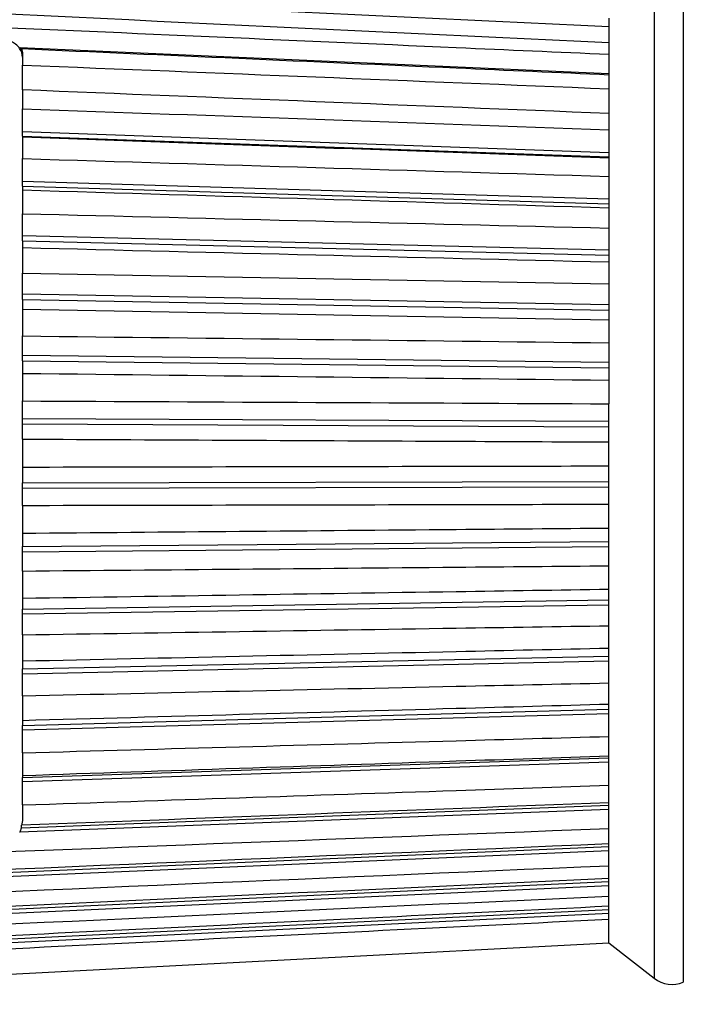
# Model space of a CAD drawing. Extents: x 0 to 17, y 0 to 11.
# Drawn here: x 5 to 5.5, y 7.9 to 8.7 of the extents above; entities that cross this region are included whole.
import ezdxf

# ---------------------------------------------------------------- set-up
doc = ezdxf.new("R2010")
doc.units = 0
doc.header["$MEASUREMENT"] = 0
doc.layers.add('geom', color=31, linetype='Continuous')

msp = doc.modelspace()

# ---------------------------------------------------------------- linework, layer by layer
at = {"layer": 'geom', "color": 7, "linetype": 'Continuous'}
for p, q in [((5.49199, 8.70089), (5.49199, 8.34477)), ((5.51427, 8.70402), (5.51427, 7.91278)), ((5.45723, 8.65281), (5.45723, 8.64623)), ((5.45723, 8.64623), (5.45723, 8.63396)), ((5.45723, 8.63396), (5.45723, 8.62519)), ((5.00517, 8.6304), (5.45723, 8.61035)), ((5.00653, 8.62952), (5.00653, 8.62763)), ((5.00723, 8.6255), (5.00723, 8.61689)), ((5.45723, 8.62519), (5.45723, 8.60952)), ((5.00723, 8.59915), (5.00723, 8.61689)), ((5.45723, 8.60952), (5.45723, 8.59872)), ((5.00723, 8.5979), (5.00723, 8.59915)), ((5.00723, 8.59809), (5.00723, 8.58334)), ((5.45723, 8.59872), (5.45723, 8.57994)), ((5.00723, 8.56553), (5.00723, 8.58334)), ((5.45723, 8.57994), (5.45723, 8.56729)), ((5.45723, 8.5495), (5.00723, 8.56553)), ((5.00723, 8.56242), (5.00723, 8.56553)), ((5.45723, 8.56729), (5.45723, 8.54572)), ((5.00723, 8.56242), (5.45723, 8.54639)), ((5.00723, 8.56242), (5.00723, 8.56174)), ((5.00723, 8.56174), (5.00723, 8.54509)), ((5.00723, 8.52752), (5.00723, 8.54509)), ((5.45723, 8.54572), (5.45723, 8.53143)), ((5.45723, 8.51388), (5.00723, 8.52752)), ((5.00723, 8.52406), (5.00723, 8.52752)), ((5.45723, 8.53143), (5.45723, 8.50743)), ((5.00723, 8.52406), (5.45723, 8.51043)), ((5.00723, 8.52406), (5.00723, 8.52106)), ((5.00723, 8.52106), (5.00723, 8.50278)), ((5.45723, 8.50743), (5.45723, 8.49175)), ((5.00723, 8.48575), (5.00723, 8.50278)), ((5.45723, 8.49175), (5.45723, 8.46574)), ((5.45723, 8.47475), (5.00723, 8.48575)), ((5.00723, 8.482), (5.00723, 8.48575)), ((5.00723, 8.482), (5.45723, 8.471)), ((5.00723, 8.482), (5.00723, 8.47674)), ((5.00723, 8.47674), (5.00723, 8.45715)), ((5.45723, 8.46574), (5.45723, 8.44894)), ((5.00723, 8.44096), (5.00723, 8.45715)), ((5.45723, 8.44894), (5.45723, 8.42136)), ((5.45723, 8.43277), (5.00723, 8.44096)), ((5.00723, 8.43698), (5.00723, 8.44096)), ((5.00723, 8.43698), (5.45723, 8.42879)), ((5.00723, 8.43698), (5.00723, 8.42954)), ((5.00723, 8.42954), (5.00723, 8.40897)), ((5.45723, 8.42136), (5.45723, 8.40372)), ((5.00723, 8.39389), (5.00723, 8.40897)), ((5.45723, 8.40372), (5.45723, 8.37504)), ((5.45723, 8.38866), (5.00723, 8.39389)), ((5.00723, 8.38975), (5.00723, 8.39389)), ((5.00723, 8.38975), (5.45723, 8.38452)), ((5.00723, 8.38975), (5.00723, 8.38026)), ((5.00723, 8.38026), (5.00723, 8.35907)), ((5.45723, 8.37504), (5.45723, 8.35687)), ((5.00723, 8.34536), (5.00723, 8.35907)), ((5.45723, 8.32759), (5.45723, 8.35687)), ((5.45723, 8.34317), (5.00723, 8.34536)), ((5.00723, 8.34114), (5.00723, 8.34536)), ((5.49199, 8.34477), (5.49199, 7.91591)), ((5.45723, 8.33895), (5.00723, 8.34114)), ((5.00723, 8.32976), (5.00723, 8.34114)), ((5.00723, 8.32976), (5.00723, 8.30831)), ((5.45723, 8.30919), (5.45723, 8.32759)), ((5.00723, 8.30831), (5.00723, 8.2962)), ((5.45723, 8.2798), (5.45723, 8.30919)), ((5.00723, 8.2962), (5.45723, 8.2971)), ((5.00723, 8.29196), (5.00723, 8.2962)), ((5.45723, 8.29286), (5.00723, 8.29196)), ((5.00723, 8.27889), (5.00723, 8.29196)), ((5.00723, 8.27889), (5.00723, 8.25755)), ((5.45723, 8.2615), (5.45723, 8.2798)), ((5.45723, 8.23251), (5.45723, 8.2615)), ((5.00723, 8.25755), (5.00723, 8.24724)), ((5.00723, 8.24724), (5.45723, 8.25121)), ((5.00723, 8.24306), (5.00723, 8.24724)), ((5.45723, 8.24703), (5.00723, 8.24306)), ((5.00723, 8.22852), (5.00723, 8.24306)), ((5.45723, 8.21461), (5.45723, 8.23251)), ((5.00723, 8.22852), (5.00723, 8.20765)), ((5.45723, 8.18651), (5.45723, 8.21461)), ((5.00723, 8.20765), (5.00723, 8.19934)), ((5.00723, 8.19934), (5.45723, 8.2063)), ((5.45723, 8.20225), (5.00723, 8.19529)), ((5.00723, 8.19529), (5.00723, 8.19934)), ((5.00723, 8.17953), (5.00723, 8.19529)), ((5.45723, 8.16932), (5.45723, 8.18651)), ((5.00723, 8.17953), (5.00723, 8.15948)), ((5.00723, 8.1533), (5.45723, 8.16315)), ((5.45723, 8.1426), (5.45723, 8.16932)), ((5.00723, 8.15948), (5.00723, 8.1533)), ((5.45723, 8.15929), (5.00723, 8.14944)), ((5.00723, 8.14944), (5.00723, 8.1533)), ((5.00723, 8.13273), (5.00723, 8.14944)), ((5.45723, 8.12642), (5.45723, 8.1426)), ((5.00723, 8.13273), (5.00723, 8.11386)), ((5.45723, 8.10153), (5.45723, 8.12642)), ((5.00723, 8.10991), (5.45723, 8.12247)), ((5.45723, 8.11888), (5.00723, 8.10632)), ((5.00723, 8.11386), (5.00723, 8.10991)), ((5.00723, 8.10632), (5.00723, 8.10991)), ((5.00723, 8.08894), (5.00723, 8.10632)), ((5.45723, 8.08663), (5.45723, 8.10153)), ((5.00723, 8.08894), (5.00723, 8.07157)), ((5.00723, 8.06992), (5.45723, 8.08498)), ((5.45723, 8.08172), (5.00723, 8.06666)), ((5.45723, 8.064), (5.45723, 8.08663)), ((5.00723, 8.07157), (5.00723, 8.06992)), ((5.00723, 8.06666), (5.00723, 8.06992)), ((5.00723, 8.04891), (5.00723, 8.06666)), ((5.45723, 8.05062), (5.45723, 8.064)), ((5.45723, 8.03064), (5.45723, 8.05062)), ((5.45723, 8.04548), (5.00517, 8.0281)), ((5.00653, 8.03141), (5.45723, 8.04874)), ((5.00723, 8.04891), (5.00723, 8.0383)), ((5.00653, 8.03141), (5.00653, 8.0333)), ((5.45723, 8.01903), (5.45723, 8.03064)), ((4.55723, 7.97846), (5.45723, 8.01695)), ((5.45723, 8.01368), (4.55723, 7.9752)), ((5.45723, 8.00204), (5.45723, 8.01903)), ((5.45723, 7.99239), (5.45723, 8.00204)), ((4.55723, 7.94843), (5.45723, 7.99015)), ((5.45723, 7.97868), (5.45723, 7.99239)), ((5.45723, 7.98688), (4.55723, 7.94517)), ((5.45723, 7.97115), (5.45723, 7.97868)), ((4.55723, 7.92457), (5.45723, 7.9688)), ((5.45723, 7.96096), (5.45723, 7.97115)), ((5.45723, 7.96553), (4.55723, 7.9213)), ((5.45723, 7.94307), (5.45723, 7.96096)), ((4.55723, 7.8959), (5.45723, 7.94307)), ((5.45723, 7.94307), (5.49199, 7.91591))]:
    msp.add_line(p, q, dxfattribs=at)
msp.add_arc((5.50584, 7.93364), 0.0225, 232, 292, dxfattribs=at)
for points, knots in [([(5.45723, 8.64623), (5.2261, 8.65725), (4.99498, 8.66826), (4.76386, 8.67928), (4.69498, 8.68256), (4.6261, 8.68584), (4.55723, 8.68913)], [0, 0, 0, 0, 0.770409, 0.770409, 0.770409, 1, 1, 1, 1]), ([(5.45723, 8.63396), (5.2261, 8.64496), (4.99498, 8.65597), (4.76386, 8.66698), (4.69498, 8.67026), (4.6261, 8.67354), (4.55723, 8.67682)], [0, 0, 0, 0, 0.770409, 0.770409, 0.770409, 1, 1, 1, 1]), ([(4.55723, 8.66515), (4.81819, 8.65356), (5.07915, 8.64197), (5.34011, 8.63039), (5.37915, 8.62865), (5.41819, 8.62692), (5.45723, 8.62519)], [0, 0, 0, 0, 0.869877, 0.869877, 0.869877, 1, 1, 1, 1]), ([(5.00723, 8.62296), (5.00723, 8.62529), (5.00654, 8.62762), (5.0051, 8.62973), (5.00432, 8.63087), (5.00331, 8.63197), (5.002, 8.63296), (5.00104, 8.63368), (4.99989, 8.63435), (4.99857, 8.6349), (4.99764, 8.63528), (4.9966, 8.6356), (4.9955, 8.63582), (4.9947, 8.63598), (4.99385, 8.63608), (4.99301, 8.63612)], [0, 0, 0, 0, 0.416016, 0.416016, 0.416016, 0.638625, 0.638625, 0.638625, 0.802552, 0.802552, 0.802552, 0.917114, 0.917114, 0.917114, 1, 1, 1, 1]), ([(5.00653, 8.62763), (5.00653, 8.6276), (5.00651, 8.62762), (5.00648, 8.6277), (5.00644, 8.62777), (5.00639, 8.62789), (5.00633, 8.62805), (5.00626, 8.62821), (5.00617, 8.62842), (5.00607, 8.62865), (5.00596, 8.62889), (5.00584, 8.62916), (5.0057, 8.62943), (5.00554, 8.62975), (5.00536, 8.63008), (5.00517, 8.6304)], [0, 0, 0, 0, 0.190755, 0.190755, 0.190755, 0.381441, 0.381441, 0.381441, 0.573319, 0.573319, 0.573319, 0.773581, 0.773581, 0.773581, 1, 1, 1, 1]), ([(5.00653, 8.62952), (5.11772, 8.62459), (5.22892, 8.61965), (5.34011, 8.61472), (5.37915, 8.61299), (5.41819, 8.61126), (5.45723, 8.60952)], [0, 0, 0, 0, 0.740157, 0.740157, 0.740157, 1, 1, 1, 1]), ([(5.00723, 8.32976), (5.11819, 8.32922), (5.22915, 8.32869), (5.34011, 8.32815), (5.37915, 8.32796), (5.41819, 8.32778), (5.45723, 8.32759)], [0, 0, 0, 0, 0.739753, 0.739753, 0.739753, 1, 1, 1, 1]), ([(5.00723, 8.30831), (5.11819, 8.30853), (5.22915, 8.30874), (5.34011, 8.30896), (5.37915, 8.30904), (5.41819, 8.30911), (5.45723, 8.30919)], [0, 0, 0, 0, 0.739753, 0.739753, 0.739753, 1, 1, 1, 1]), ([(5.00723, 8.27889), (5.11819, 8.27911), (5.22915, 8.27934), (5.34011, 8.27957), (5.37915, 8.27965), (5.41819, 8.27973), (5.45723, 8.2798)], [0, 0, 0, 0, 0.739753, 0.739753, 0.739753, 1, 1, 1, 1]), ([(5.00723, 8.25755), (5.11819, 8.25852), (5.22915, 8.2595), (5.34011, 8.26047), (5.37915, 8.26081), (5.41819, 8.26116), (5.45723, 8.2615)], [0, 0, 0, 0, 0.739753, 0.739753, 0.739753, 1, 1, 1, 1]), ([(5.00723, 8.22852), (5.11819, 8.22951), (5.22915, 8.23049), (5.34011, 8.23147), (5.37915, 8.23182), (5.41819, 8.23216), (5.45723, 8.23251)], [0, 0, 0, 0, 0.739753, 0.739753, 0.739753, 1, 1, 1, 1]), ([(5.00723, 8.20765), (5.11819, 8.20937), (5.22915, 8.21108), (5.34011, 8.2128), (5.37915, 8.2134), (5.41819, 8.21401), (5.45723, 8.21461)], [0, 0, 0, 0, 0.739753, 0.739753, 0.739753, 1, 1, 1, 1]), ([(5.00723, 8.17953), (5.11819, 8.18125), (5.22915, 8.18297), (5.34011, 8.18469), (5.37915, 8.1853), (5.41819, 8.18591), (5.45723, 8.18651)], [0, 0, 0, 0, 0.739753, 0.739753, 0.739753, 1, 1, 1, 1]), ([(5.00723, 8.15948), (5.11819, 8.16191), (5.22915, 8.16434), (5.34011, 8.16676), (5.37915, 8.16762), (5.41819, 8.16847), (5.45723, 8.16932)], [0, 0, 0, 0, 0.739753, 0.739753, 0.739753, 1, 1, 1, 1]), ([(5.00723, 8.13273), (5.11819, 8.13517), (5.22915, 8.1376), (5.34011, 8.14003), (5.37915, 8.14089), (5.41819, 8.14175), (5.45723, 8.1426)], [0, 0, 0, 0, 0.739753, 0.739753, 0.739753, 1, 1, 1, 1]), ([(5.00723, 8.11386), (5.11819, 8.11696), (5.22915, 8.12006), (5.34011, 8.12315), (5.37915, 8.12424), (5.41819, 8.12533), (5.45723, 8.12642)], [0, 0, 0, 0, 0.739753, 0.739753, 0.739753, 1, 1, 1, 1]), ([(5.00723, 8.08894), (5.11819, 8.09205), (5.22915, 8.09515), (5.34011, 8.09825), (5.37915, 8.09935), (5.41819, 8.10044), (5.45723, 8.10153)], [0, 0, 0, 0, 0.739753, 0.739753, 0.739753, 1, 1, 1, 1]), ([(5.00723, 8.07157), (5.11819, 8.07528), (5.22915, 8.079), (5.34011, 8.08271), (5.37915, 8.08402), (5.41819, 8.08532), (5.45723, 8.08663)], [0, 0, 0, 0, 0.739753, 0.739753, 0.739753, 1, 1, 1, 1]), ([(5.00723, 8.04891), (5.11819, 8.05263), (5.22915, 8.05635), (5.34011, 8.06007), (5.37915, 8.06138), (5.41819, 8.06269), (5.45723, 8.064)], [0, 0, 0, 0, 0.739753, 0.739753, 0.739753, 1, 1, 1, 1]), ([(5.45723, 8.03064), (5.2261, 8.02174), (4.99498, 8.01285), (4.76386, 8.00395), (4.69498, 8.0013), (4.6261, 7.99865), (4.55723, 7.996)], [0, 0, 0, 0, 0.770409, 0.770409, 0.770409, 1, 1, 1, 1]), ([(5.00517, 8.0281), (5.00537, 8.02845), (5.00557, 8.02882), (5.00574, 8.02918), (5.00591, 8.02954), (5.00606, 8.0299), (5.00617, 8.03022), (5.00627, 8.0305), (5.00635, 8.03075), (5.00641, 8.03094), (5.00646, 8.03112), (5.0065, 8.03125), (5.00651, 8.03133), (5.00652, 8.03137), (5.00653, 8.0314), (5.00653, 8.03141)], [0, 0, 0, 0, 0.24629, 0.24629, 0.24629, 0.494775, 0.494775, 0.494775, 0.711172, 0.711172, 0.711172, 0.907612, 0.907612, 0.907612, 1, 1, 1, 1]), ([(5.45723, 8.01903), (5.2261, 8.00915), (4.99498, 7.99927), (4.76386, 7.98938), (4.69498, 7.98644), (4.6261, 7.98349), (4.55723, 7.98055)], [0, 0, 0, 0, 0.770409, 0.770409, 0.770409, 1, 1, 1, 1]), ([(5.45723, 8.00204), (5.2261, 7.99214), (4.99498, 7.98225), (4.76386, 7.97236), (4.69498, 7.96941), (4.6261, 7.96646), (4.55723, 7.96351)], [0, 0, 0, 0, 0.770409, 0.770409, 0.770409, 1, 1, 1, 1]), ([(5.45723, 7.99239), (5.2261, 7.98168), (4.99498, 7.97097), (4.76386, 7.96025), (4.69498, 7.95706), (4.6261, 7.95387), (4.55723, 7.95068)], [0, 0, 0, 0, 0.770409, 0.770409, 0.770409, 1, 1, 1, 1]), ([(5.45723, 7.97868), (5.2261, 7.96795), (4.99498, 7.95723), (4.76386, 7.94651), (4.69498, 7.94331), (4.6261, 7.94012), (4.55723, 7.93692)], [0, 0, 0, 0, 0.770409, 0.770409, 0.770409, 1, 1, 1, 1]), ([(5.45723, 7.97115), (5.2261, 7.95979), (4.99498, 7.94844), (4.76386, 7.93708), (4.69498, 7.9337), (4.6261, 7.93031), (4.55723, 7.92693)], [0, 0, 0, 0, 0.770409, 0.770409, 0.770409, 1, 1, 1, 1]), ([(5.45723, 7.96096), (5.2261, 7.94959), (4.99498, 7.93822), (4.76386, 7.92686), (4.69498, 7.92347), (4.6261, 7.92008), (4.55723, 7.91669)], [0, 0, 0, 0, 0.770409, 0.770409, 0.770409, 1, 1, 1, 1])]:
    msp.add_open_spline(points, degree=3, knots=knots, dxfattribs=at)
for points in [[(5.00653, 8.62952), (5.00699, 8.62821), (5.00723, 8.62685), (5.00723, 8.6255)], [(5.00723, 8.61689), (5.15723, 8.61084), (5.30723, 8.60478), (5.45723, 8.59872)], [(5.00723, 8.59809), (5.15723, 8.59204), (5.30723, 8.58599), (5.45723, 8.57994)], [(5.00723, 8.58334), (5.15723, 8.57799), (5.30723, 8.57264), (5.45723, 8.56729)], [(5.00723, 8.56174), (5.15723, 8.5564), (5.30723, 8.55106), (5.45723, 8.54572)], [(5.00723, 8.54509), (5.15723, 8.54053), (5.30723, 8.53598), (5.45723, 8.53143)], [(5.00723, 8.52106), (5.15723, 8.51652), (5.30723, 8.51198), (5.45723, 8.50743)], [(5.00723, 8.50278), (5.15723, 8.4991), (5.30723, 8.49543), (5.45723, 8.49175)], [(5.00723, 8.47674), (5.15723, 8.47307), (5.30723, 8.46941), (5.45723, 8.46574)], [(5.00723, 8.45715), (5.15723, 8.45441), (5.30723, 8.45167), (5.45723, 8.44894)], [(5.00723, 8.42954), (5.15723, 8.42681), (5.30723, 8.42409), (5.45723, 8.42136)], [(5.00723, 8.40897), (5.15723, 8.40722), (5.30723, 8.40547), (5.45723, 8.40372)], [(5.00723, 8.38026), (5.15723, 8.37852), (5.30723, 8.37678), (5.45723, 8.37504)], [(5.00723, 8.35907), (5.15723, 8.35834), (5.30723, 8.35761), (5.45723, 8.35687)], [(5.45723, 8.05062), (5.30699, 8.04485), (5.15676, 8.03908), (5.00653, 8.0333)], [(5.00723, 8.0383), (5.00723, 8.03662), (5.00699, 8.03494), (5.00653, 8.0333)]]:
    msp.add_open_spline(points, degree=3, dxfattribs=at)

doc.saveas('drawing.dxf')
